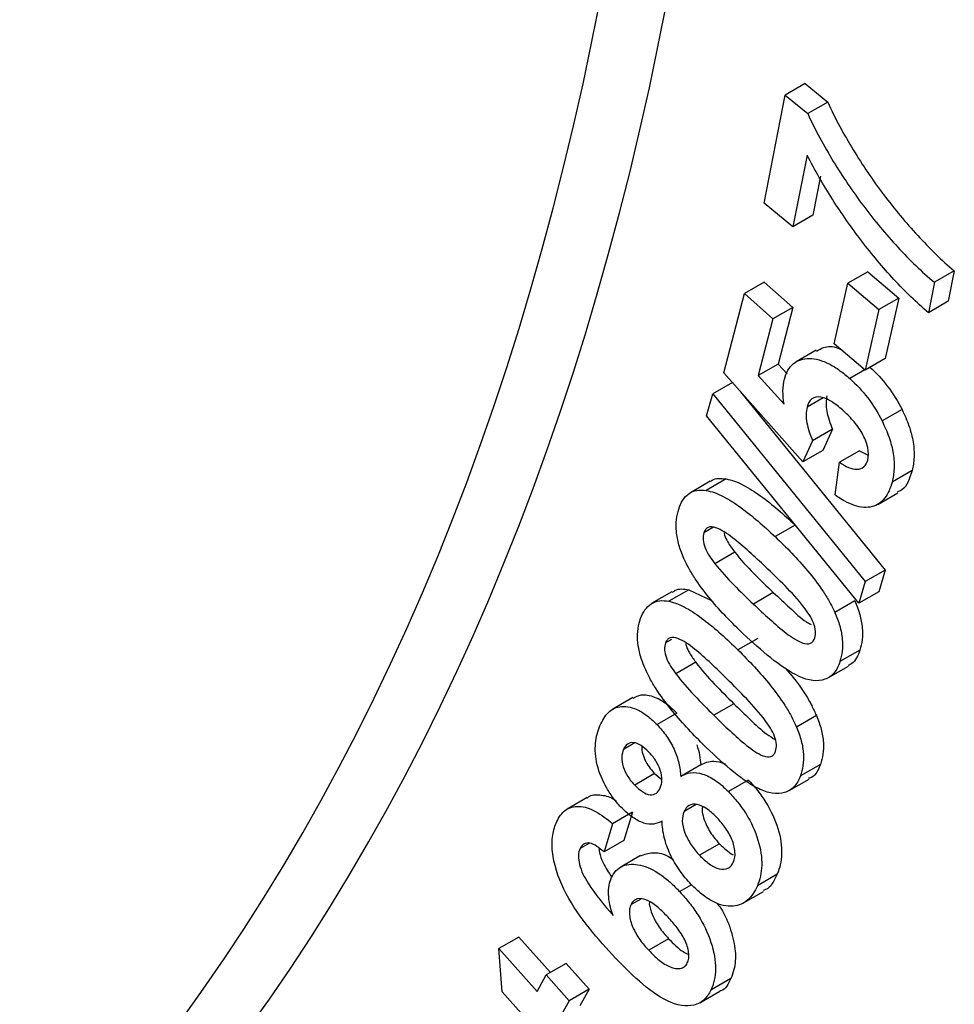
# Model space of a CAD drawing. Units: millimetres. Extents: x 8 to 418, y -29 to 291.
# Drawn here: x 306 to 308, y 126 to 129 of the extents above; entities that cross this region are included whole.
import ezdxf

# ---------------------------------------------------------------- set-up
doc = ezdxf.new("R2010")
doc.units = ezdxf.units.MM

msp = doc.modelspace()

# ---------------------------------------------------------------- linework, layer by layer
at = {"color": 7, "linetype": 'Continuous', "lineweight": 25}
for p, q in [((308.011115, 128.539202), (307.950497, 128.504208)), ((308.011115, 128.539202), (308.079771, 128.482693)), ((307.885903, 128.175985), (307.950497, 128.504208)), ((307.950497, 128.504208), (308.019152, 128.447699)), ((308.079771, 128.482693), (308.019152, 128.447699)), ((308.016657, 128.321945), (307.973753, 128.103688)), ((308.057702, 128.257364), (308.034372, 128.138682)), ((307.973753, 128.103688), (307.885903, 128.175985)), ((308.034372, 128.138682), (307.973753, 128.103688)), ((308.201792, 127.967189), (308.141174, 127.932194)), ((308.201792, 127.967189), (308.295477, 127.887162)), ((308.464464, 127.970064), (308.403846, 127.93507)), ((308.464464, 127.970064), (308.446218, 127.877625)), ((307.886832, 127.935734), (307.826213, 127.90074)), ((307.886832, 127.935734), (307.973751, 127.858694)), ((308.099451, 127.748269), (308.141174, 127.932194)), ((308.141174, 127.932194), (308.234858, 127.852168)), ((308.403846, 127.93507), (308.385599, 127.842631)), ((307.7636, 127.659652), (307.826213, 127.90074)), ((307.826213, 127.90074), (307.913133, 127.8237)), ((308.295477, 127.887162), (308.234858, 127.852168)), ((308.295477, 127.887162), (308.253754, 127.703236)), ((307.973751, 127.858694), (307.913133, 127.8237)), ((307.973751, 127.858694), (307.929138, 127.686769)), ((308.446218, 127.877625), (308.385599, 127.842631)), ((308.234858, 127.852168), (308.193136, 127.668242)), ((307.913133, 127.8237), (307.86852, 127.651775)), ((308.193136, 127.668242), (308.099451, 127.748269)), ((308.044214, 127.728807), (307.983596, 127.693812)), ((307.929138, 127.686769), (307.86852, 127.651775)), ((307.929138, 127.686769), (307.956056, 127.65691)), ((308.253754, 127.703236), (308.193136, 127.668242)), ((308.003594, 127.389434), (307.7636, 127.659652)), ((307.86852, 127.651775), (307.947069, 127.564643)), ((308.192528, 127.668761), (308.146957, 127.642453)), ((307.78978, 127.630175), (307.730653, 127.596042)), ((307.711313, 127.529259), (307.730653, 127.596042)), ((307.730653, 127.596042), (308.193151, 127.02541)), ((307.814821, 127.60198), (308.253769, 127.060405)), ((308.065501, 127.583721), (308.016706, 127.555552)), ((308.174094, 126.959843), (307.711313, 127.529259)), ((308.305411, 127.54876), (308.244793, 127.513766)), ((308.09432, 127.488783), (308.033702, 127.453789)), ((308.09432, 127.488783), (308.064213, 127.424428)), ((308.033702, 127.453789), (308.003594, 127.389434)), ((308.064213, 127.424428), (308.003594, 127.389434)), ((308.176452, 127.423232), (308.115833, 127.388237)), ((308.176452, 127.423232), (308.202486, 127.409816)), ((308.101905, 127.288828), (308.115833, 127.388237)), ((308.336019, 127.363258), (308.275401, 127.328264)), ((307.722518, 127.330763), (307.6619, 127.295769)), ((307.770437, 127.337682), (307.709818, 127.302688)), ((308.231853, 127.26034), (308.292471, 127.295334)), ((307.731994, 127.190707), (307.702857, 127.173887)), ((307.980474, 127.197144), (307.919855, 127.16215)), ((307.796899, 127.114968), (307.73628, 127.079974)), ((308.253769, 127.060405), (308.193151, 127.02541)), ((308.253769, 127.060405), (308.234712, 126.994837)), ((308.193151, 127.02541), (308.174094, 126.959843)), ((307.605703, 126.994537), (307.545084, 126.959543)), ((307.657612, 127.000782), (307.596993, 126.965788)), ((307.657612, 127.000782), (307.7265, 126.96823)), ((307.9142, 126.992264), (307.853581, 126.95727)), ((308.234712, 126.994837), (308.174094, 126.959843)), ((308.161789, 126.967115), (308.101171, 126.932121)), ((307.60458, 126.849824), (307.586286, 126.839264)), ((307.867257, 126.853008), (307.806639, 126.818014)), ((308.177411, 126.817356), (308.116793, 126.782362)), ((307.678321, 126.780471), (307.617702, 126.745477)), ((308.081909, 126.733654), (308.142527, 126.768648)), ((307.487219, 126.673263), (307.426601, 126.638269)), ((307.794068, 126.654416), (307.73345, 126.619422)), ((307.621313, 126.625905), (307.560695, 126.59091)), ((308.045436, 126.618247), (307.984818, 126.583252)), ((307.493094, 126.535275), (307.458552, 126.515335)), ((307.693312, 126.468511), (307.632694, 126.433517)), ((308.057122, 126.470071), (307.996504, 126.435077)), ((307.553417, 126.441936), (307.492798, 126.406942)), ((307.553417, 126.441936), (307.575191, 126.423701)), ((307.838124, 126.422566), (307.777506, 126.387572)), ((307.962202, 126.390261), (308.02282, 126.425255)), ((307.348207, 126.369184), (307.287588, 126.33419)), ((307.679266, 126.347774), (307.642647, 126.326635)), ((307.486225, 126.324929), (307.425607, 126.289935)), ((307.486225, 126.324929), (307.460058, 126.238899)), ((307.425607, 126.289935), (307.39944, 126.203905)), ((307.355375, 126.230795), (307.326576, 126.21417)), ((307.460058, 126.238899), (307.39944, 126.203905)), ((307.750216, 126.229027), (307.689598, 126.194033)), ((307.510691, 126.193104), (307.450073, 126.158109)), ((307.926231, 126.13614), (307.865613, 126.101146)), ((307.665678, 126.104227), (307.62953, 126.08336)), ((307.823912, 126.049003), (307.88453, 126.083997)), ((307.510919, 126.060892), (307.481507, 126.043913)), ((307.140777, 125.945425), (307.080159, 125.910431)), ((307.140777, 125.945425), (307.236452, 125.837465)), ((307.595988, 125.940249), (307.535369, 125.905254)), ((307.090093, 125.778535), (307.080159, 125.910431)), ((307.080159, 125.910431), (307.196181, 125.779511)), ((307.284607, 125.865264), (307.223989, 125.83027)), ((307.284607, 125.865264), (307.353894, 125.787038)), ((307.196181, 125.779511), (307.223989, 125.83027)), ((307.223989, 125.83027), (307.293276, 125.752044)), ((307.784968, 125.819214), (307.724349, 125.78422)), ((307.155399, 125.704903), (307.090093, 125.778535)), ((307.353894, 125.787038), (307.293276, 125.752044)), ((307.353894, 125.787038), (307.326087, 125.73628)), ((307.691182, 125.745707), (307.751801, 125.780701)), ((307.293276, 125.752044), (307.265468, 125.701285))]:
    msp.add_line(p, q, dxfattribs=at)
for centre, major_axis, ratio, start_param, end_param in [((296.587827, 137.625982), (-7.97967, 13.35614), 0.56712593, 3.13865117, 3.90051956), ((296.688827, 137.686324), (-8.051127, 13.479847), 0.56722, 3.14234455, 3.90059422)]:
    msp.add_ellipse(centre, major_axis=major_axis, ratio=ratio, start_param=start_param, end_param=end_param, dxfattribs=at)
for points, knots in [([(308.079771, 128.482693), (308.101861, 128.432218), (308.128676, 128.384486), (308.185669, 128.290972), (308.216581, 128.24527), (308.282382, 128.157802), (308.317142, 128.116511), (308.388961, 128.038126), (308.425976, 128.00203), (308.464464, 127.970064)], [0, 0, 0, 0, 0.25, 0.25, 0.5, 0.5, 0.75, 0.75, 1, 1, 1, 1]), ([(308.019152, 128.447699), (308.041243, 128.397224), (308.068058, 128.349491), (308.12505, 128.255978), (308.155963, 128.210276), (308.221764, 128.122808), (308.256523, 128.081517), (308.328343, 128.003132), (308.365358, 127.967036), (308.403846, 127.93507)], [0, 0, 0, 0, 0.25, 0.25, 0.5, 0.5, 0.75, 0.75, 1, 1, 1, 1]), ([(308.385599, 127.842631), (308.367652, 127.858228), (308.349821, 127.874161), (308.314819, 127.907938), (308.297581, 127.925589), (308.246611, 127.980698), (308.214071, 128.019693), (308.151518, 128.101605), (308.121939, 128.143803), (308.080276, 128.209034), (308.066849, 128.23111), (308.041006, 128.275989), (308.028739, 128.2989), (308.016657, 128.321945)], [0, 0, 0, 0, 0.125, 0.125, 0.25, 0.25, 0.5, 0.5, 0.75, 0.75, 0.875, 0.875, 1, 1, 1, 1]), ([(308.045888, 127.725826), (308.052622, 127.7301), (308.070299, 127.741323), (308.097527, 127.741595), (308.116567, 127.732536), (308.119506, 127.731138)], [0, 0, 0, 0, 0.34223482, 0.8984649, 1, 1, 1, 1]), ([(307.947716, 127.640609), (307.950607, 127.650403), (307.953892, 127.659764), (307.962998, 127.675694), (307.968651, 127.682627), (307.98836, 127.698779), (308.005295, 127.70363), (308.042484, 127.703506), (308.063254, 127.697741), (308.094621, 127.681677), (308.105286, 127.674954), (308.126295, 127.659925), (308.136641, 127.651294), (308.146957, 127.642453)], [0, 0, 0, 0, 0.125, 0.125, 0.25, 0.25, 0.5, 0.5, 0.75, 0.75, 0.875, 0.875, 1, 1, 1, 1]), ([(308.207575, 127.677447), (308.226596, 127.66018), (308.245063, 127.64089), (308.278477, 127.597015), (308.292684, 127.573385), (308.305411, 127.54876)], [0, 0, 0, 0, 0.5, 0.5, 1, 1, 1, 1]), ([(307.947069, 127.564643), (307.94495, 127.578556), (307.943359, 127.592288), (307.943503, 127.617957), (307.945274, 127.629533), (307.947716, 127.640609)], [0, 0, 0, 0, 0.5, 0.5, 1, 1, 1, 1]), ([(308.146957, 127.642453), (308.165978, 127.625186), (308.184444, 127.605896), (308.217859, 127.56202), (308.232066, 127.538391), (308.244793, 127.513766)], [0, 0, 0, 0, 0.5, 0.5, 1, 1, 1, 1]), ([(308.12424, 127.547199), (308.11338, 127.556624), (308.10246, 127.565497), (308.08022, 127.579515), (308.068965, 127.584641), (308.047996, 127.587942), (308.038708, 127.585941), (308.024366, 127.575167), (308.019634, 127.566142), (308.016706, 127.555552)], [0, 0, 0, 0, 0.25, 0.25, 0.5, 0.5, 0.75, 0.75, 1, 1, 1, 1]), ([(308.077324, 127.590547), (308.075815, 127.583568), (308.074606, 127.576387), (308.074439, 127.560508), (308.075327, 127.551839), (308.080124, 127.525503), (308.086647, 127.507012), (308.09432, 127.488783)], [0, 0, 0, 0, 0.25, 0.25, 0.5, 0.5, 1, 1, 1, 1]), ([(308.016706, 127.555552), (308.015197, 127.548574), (308.013988, 127.541393), (308.013821, 127.525514), (308.014709, 127.516844), (308.019505, 127.490509), (308.026029, 127.472018), (308.033702, 127.453789)], [0, 0, 0, 0, 0.25, 0.25, 0.5, 0.5, 1, 1, 1, 1]), ([(308.201373, 127.395107), (308.203999, 127.406136), (308.204137, 127.419272), (308.197933, 127.447627), (308.191795, 127.462623), (308.176137, 127.490895), (308.166453, 127.503701), (308.145976, 127.526925), (308.135193, 127.53726), (308.12424, 127.547199)], [0, 0, 0, 0, 0.25, 0.25, 0.5, 0.5, 0.75, 0.75, 1, 1, 1, 1]), ([(308.305411, 127.54876), (308.313386, 127.5322), (308.320933, 127.515618), (308.332438, 127.482276), (308.336789, 127.465351), (308.341855, 127.433455), (308.342625, 127.418262), (308.341399, 127.389162), (308.338932, 127.376038), (308.336019, 127.363258)], [0, 0, 0, 0, 0.25, 0.25, 0.5, 0.5, 0.75, 0.75, 1, 1, 1, 1]), ([(308.244793, 127.513766), (308.252768, 127.497206), (308.260315, 127.480624), (308.27182, 127.447282), (308.276171, 127.430357), (308.281236, 127.39846), (308.282007, 127.383268), (308.28078, 127.354168), (308.278314, 127.341044), (308.275401, 127.328264)], [0, 0, 0, 0, 0.25, 0.25, 0.5, 0.5, 0.75, 0.75, 1, 1, 1, 1]), ([(308.115833, 127.388237), (308.124905, 127.381912), (308.133951, 127.375997), (308.151773, 127.368588), (308.160674, 127.366591), (308.176484, 127.367374), (308.183671, 127.369834), (308.195074, 127.379151), (308.198632, 127.386823), (308.201373, 127.395107)], [0, 0, 0, 0, 0.25, 0.25, 0.5, 0.5, 0.75, 0.75, 1, 1, 1, 1]), ([(308.336019, 127.363258), (308.328759, 127.339322), (308.319647, 127.309282), (308.295961, 127.299705), (308.291149, 127.297759)], [0, 0, 0, 0, 0.79682435, 1, 1, 1, 1]), ([(307.72342, 127.329419), (307.724942, 127.330892), (307.736215, 127.341802), (307.754565, 127.339593), (307.770437, 127.337682)], [0, 0, 0, 0, 0.1350174, 1, 1, 1, 1]), ([(307.770437, 127.337682), (307.778941, 127.335946), (307.787458, 127.334093), (307.804796, 127.327757), (307.813572, 127.323663), (307.840063, 127.309959), (307.858087, 127.298557), (307.893584, 127.272763), (307.91123, 127.258717), (307.946145, 127.229045), (307.963325, 127.213154), (307.980474, 127.197144)], [0, 0, 0, 0, 0.125, 0.125, 0.25, 0.25, 0.5, 0.5, 0.75, 0.75, 1, 1, 1, 1]), ([(308.275401, 127.328264), (308.270281, 127.309668), (308.263648, 127.292757), (308.243496, 127.266599), (308.230319, 127.257166), (308.198439, 127.249527), (308.180382, 127.250451), (308.151317, 127.260031), (308.141535, 127.264404), (308.121811, 127.275161), (308.111835, 127.281886), (308.101905, 127.288828)], [0, 0, 0, 0, 0.25, 0.25, 0.5, 0.5, 0.75, 0.75, 0.875, 0.875, 1, 1, 1, 1]), ([(307.626541, 127.246068), (307.630011, 127.25572), (307.633727, 127.265111), (307.643893, 127.281003), (307.649917, 127.287575), (307.664065, 127.297648), (307.672319, 127.301082), (307.690055, 127.304369), (307.699804, 127.303853), (307.709818, 127.302688)], [0, 0, 0, 0, 0.25, 0.25, 0.5, 0.5, 0.75, 0.75, 1, 1, 1, 1]), ([(307.709818, 127.302688), (307.718322, 127.300952), (307.72684, 127.299099), (307.744178, 127.292762), (307.752953, 127.288669), (307.779444, 127.274965), (307.797468, 127.263563), (307.832966, 127.237769), (307.850611, 127.223722), (307.885527, 127.194051), (307.902707, 127.17816), (307.919855, 127.16215)], [0, 0, 0, 0, 0.125, 0.125, 0.25, 0.25, 0.5, 0.5, 0.75, 0.75, 1, 1, 1, 1]), ([(307.642266, 127.096135), (307.636475, 127.109955), (307.63104, 127.123746), (307.623282, 127.151084), (307.620767, 127.164761), (307.618388, 127.190418), (307.618431, 127.202609), (307.620918, 127.225655), (307.623604, 127.235966), (307.626541, 127.246068)], [0, 0, 0, 0, 0.25, 0.25, 0.5, 0.5, 0.75, 0.75, 1, 1, 1, 1]), ([(307.702857, 127.173887), (307.701144, 127.167608), (307.700142, 127.160834), (307.70154, 127.144923), (307.703568, 127.136325), (307.713842, 127.110657), (307.725119, 127.094929), (307.73628, 127.079974)], [0, 0, 0, 0, 0.25, 0.25, 0.5, 0.5, 1, 1, 1, 1]), ([(307.890262, 127.070636), (307.873823, 127.086131), (307.857344, 127.101493), (307.824104, 127.131275), (307.807414, 127.145849), (307.773403, 127.172086), (307.756393, 127.182898), (307.731005, 127.192379), (307.72286, 127.193039), (307.713345, 127.188834), (307.710485, 127.186769), (307.705875, 127.181254), (307.704321, 127.177623), (307.702857, 127.173887)], [0, 0, 0, 0, 0.25, 0.25, 0.5, 0.5, 0.75, 0.75, 0.875, 0.875, 0.9375, 0.9375, 1, 1, 1, 1]), ([(307.764398, 127.174188), (307.76491, 127.171658), (307.766728, 127.162683), (307.777672, 127.141523), (307.789391, 127.125337), (307.796899, 127.114968)], [0, 0, 0, 0, 0.1235927, 0.43859921, 1, 1, 1, 1]), ([(307.919855, 127.16215), (307.953915, 127.129397), (307.987697, 127.095502), (308.035128, 127.038586), (308.050184, 127.018885), (308.071024, 126.987691), (308.077716, 126.977052), (308.090218, 126.954938), (308.095736, 126.943514), (308.101171, 126.932121)], [0, 0, 0, 0, 0.5, 0.5, 0.75, 0.75, 0.875, 0.875, 1, 1, 1, 1]), ([(307.796899, 127.114968), (307.815027, 127.091938), (307.834539, 127.07108), (307.874038, 127.030755), (307.89408, 127.011401), (307.9142, 126.992264)], [0, 0, 0, 0, 0.5, 0.5, 1, 1, 1, 1]), ([(307.822969, 126.866804), (307.789013, 126.899397), (307.755359, 126.933217), (307.708166, 126.990057), (307.693064, 127.009613), (307.672355, 127.040777), (307.665677, 127.051378), (307.653172, 127.073385), (307.647672, 127.084778), (307.642266, 127.096135)], [0, 0, 0, 0, 0.5, 0.5, 0.75, 0.75, 0.875, 0.875, 1, 1, 1, 1]), ([(307.73628, 127.079974), (307.754408, 127.056943), (307.773921, 127.036086), (307.81342, 126.99576), (307.833462, 126.976407), (307.853581, 126.95727)], [0, 0, 0, 0, 0.5, 0.5, 1, 1, 1, 1]), ([(308.007158, 126.948166), (307.989146, 126.971245), (307.969717, 126.992131), (307.930321, 127.032305), (307.910313, 127.051529), (307.890262, 127.070636)], [0, 0, 0, 0, 0.5, 0.5, 1, 1, 1, 1]), ([(307.607073, 126.992399), (307.609795, 126.994846), (307.622306, 127.006093), (307.642113, 127.003113), (307.657612, 127.000782)], [0, 0, 0, 0, 0.21756511, 1, 1, 1, 1]), ([(307.9142, 126.992264), (307.930777, 126.977066), (307.963945, 126.946656), (308.002131, 126.910008), (308.024194, 126.897874), (308.028917, 126.895277)], [0, 0, 0, 0, 0.43986479, 0.88010315, 1, 1, 1, 1]), ([(307.510637, 126.913815), (307.514404, 126.923182), (307.518489, 126.932199), (307.529361, 126.947251), (307.535598, 126.953559), (307.55022, 126.962886), (307.558729, 126.9659), (307.576871, 126.968431), (307.586813, 126.967421), (307.596993, 126.965788)], [0, 0, 0, 0, 0.25, 0.25, 0.5, 0.5, 0.75, 0.75, 1, 1, 1, 1]), ([(307.596993, 126.965788), (307.605588, 126.963698), (307.614194, 126.961489), (307.631646, 126.954438), (307.640455, 126.950006), (307.667006, 126.935353), (307.685015, 126.923278), (307.738085, 126.882912), (307.772643, 126.851031), (307.806639, 126.818014)], [0, 0, 0, 0, 0.125, 0.125, 0.25, 0.25, 0.5, 0.5, 1, 1, 1, 1]), ([(308.161789, 126.967115), (308.167641, 126.953279), (308.173038, 126.939478), (308.180654, 126.91213), (308.183339, 126.898397), (308.185639, 126.872834), (308.185508, 126.860688), (308.183033, 126.837706), (308.180338, 126.827434), (308.177411, 126.817356)], [0, 0, 0, 0, 0.25, 0.25, 0.5, 0.5, 0.75, 0.75, 1, 1, 1, 1]), ([(307.853581, 126.95727), (307.88645, 126.926309), (307.91946, 126.895499), (307.970375, 126.855824), (307.987326, 126.845169), (308.012645, 126.835794), (308.020776, 126.835163), (308.033268, 126.84095), (308.037574, 126.847091), (308.040477, 126.854543)], [0, 0, 0, 0, 0.5, 0.5, 0.75, 0.75, 0.875, 0.875, 1, 1, 1, 1]), ([(308.040477, 126.854543), (308.042172, 126.860786), (308.043245, 126.867463), (308.041702, 126.883392), (308.03977, 126.89182), (308.029544, 126.917576), (308.01836, 126.933278), (308.007158, 126.948166)], [0, 0, 0, 0, 0.25, 0.25, 0.5, 0.5, 1, 1, 1, 1]), ([(308.101171, 126.932121), (308.107023, 126.918284), (308.11242, 126.904484), (308.120036, 126.877135), (308.122721, 126.863402), (308.12502, 126.837839), (308.124889, 126.825694), (308.122415, 126.802711), (308.11972, 126.79244), (308.116793, 126.782362)], [0, 0, 0, 0, 0.25, 0.25, 0.5, 0.5, 0.75, 0.75, 1, 1, 1, 1]), ([(307.522423, 126.765697), (307.516867, 126.779561), (307.511722, 126.793373), (307.50471, 126.820595), (307.502484, 126.834178), (307.50071, 126.859532), (307.501228, 126.871428), (307.504438, 126.893929), (307.507396, 126.903996), (307.510637, 126.913815)], [0, 0, 0, 0, 0.25, 0.25, 0.5, 0.5, 0.75, 0.75, 1, 1, 1, 1]), ([(307.773995, 126.729295), (307.741391, 126.761239), (307.708708, 126.793254), (307.657962, 126.834425), (307.640996, 126.846045), (307.615464, 126.856149), (307.607124, 126.857283), (307.597347, 126.853536), (307.594421, 126.851571), (307.589518, 126.846424), (307.587845, 126.842913), (307.586286, 126.839264)], [0, 0, 0, 0, 0.5, 0.5, 0.75, 0.75, 0.875, 0.875, 0.9375, 0.9375, 1, 1, 1, 1]), ([(308.116793, 126.782362), (308.112168, 126.769587), (308.106785, 126.757695), (308.091423, 126.739255), (308.081803, 126.732471), (308.048726, 126.720903), (308.020798, 126.724106), (307.963846, 126.750802), (307.934694, 126.771119), (307.878254, 126.816029), (307.850502, 126.840856), (307.822969, 126.866804)], [0, 0, 0, 0, 0.125, 0.125, 0.25, 0.25, 0.5, 0.5, 0.75, 0.75, 1, 1, 1, 1]), ([(307.586286, 126.839264), (307.584405, 126.833141), (307.58326, 126.826484), (307.584328, 126.810737), (307.586044, 126.802382), (307.595687, 126.776478), (307.606699, 126.760581), (307.617702, 126.745477)], [0, 0, 0, 0, 0.25, 0.25, 0.5, 0.5, 1, 1, 1, 1]), ([(307.647845, 126.837476), (307.648386, 126.834658), (307.650211, 126.825154), (307.661305, 126.805034), (307.671933, 126.789692), (307.678321, 126.780471)], [0, 0, 0, 0, 0.14392382, 0.48549354, 1, 1, 1, 1]), ([(307.806639, 126.818014), (307.840392, 126.784212), (307.873758, 126.749163), (307.920491, 126.691039), (307.93527, 126.670968), (307.955691, 126.639371), (307.962209, 126.628592), (307.9743, 126.606223), (307.979598, 126.594721), (307.984818, 126.583252)], [0, 0, 0, 0, 0.5, 0.5, 0.75, 0.75, 0.875, 0.875, 1, 1, 1, 1]), ([(308.177411, 126.817356), (308.171257, 126.800806), (308.16331, 126.779432), (308.145357, 126.772479), (308.141306, 126.77091)], [0, 0, 0, 0, 0.77433132, 1, 1, 1, 1]), ([(307.678321, 126.780471), (307.696053, 126.756912), (307.715317, 126.735516), (307.754305, 126.694017), (307.774133, 126.674083), (307.794068, 126.654416)], [0, 0, 0, 0, 0.5, 0.5, 1, 1, 1, 1]), ([(307.699888, 126.531692), (307.666225, 126.565252), (307.63294, 126.600115), (307.586503, 126.658236), (307.571702, 126.678197), (307.551482, 126.709807), (307.544988, 126.720552), (307.532893, 126.742797), (307.527612, 126.754267), (307.522423, 126.765697)], [0, 0, 0, 0, 0.5, 0.5, 0.75, 0.75, 0.875, 0.875, 1, 1, 1, 1]), ([(307.953373, 126.759496), (307.957556, 126.754693), (307.986396, 126.721582), (308.019864, 126.673545), (308.040705, 126.628476), (308.045436, 126.618247)], [0, 0, 0, 0, 0.11592843, 0.79933314, 1, 1, 1, 1]), ([(307.617702, 126.745477), (307.635435, 126.721918), (307.654699, 126.700522), (307.693687, 126.659023), (307.713514, 126.639089), (307.73345, 126.619422)], [0, 0, 0, 0, 0.5, 0.5, 1, 1, 1, 1]), ([(307.889538, 126.603473), (307.871829, 126.626948), (307.852636, 126.648355), (307.813688, 126.689737), (307.793899, 126.709658), (307.773995, 126.729295)], [0, 0, 0, 0, 0.5, 0.5, 1, 1, 1, 1]), ([(307.488068, 126.671596), (307.49593, 126.675633), (307.514134, 126.684978), (307.552368, 126.677553), (307.590624, 126.655613), (307.612666, 126.634276), (307.621313, 126.625905)], [0, 0, 0, 0, 0.225654931, 0.522462513, 0.812660532, 1, 1, 1, 1]), ([(307.38715, 126.587549), (307.39407, 126.602948), (307.401845, 126.61729), (307.423697, 126.638186), (307.437143, 126.645161), (307.469522, 126.647147), (307.487592, 126.643093), (307.515274, 126.628642), (307.524508, 126.622619), (307.542993, 126.608219), (307.551903, 126.599738), (307.560695, 126.59091)], [0, 0, 0, 0, 0.25, 0.25, 0.5, 0.5, 0.75, 0.75, 0.875, 0.875, 1, 1, 1, 1]), ([(307.794068, 126.654416), (307.81052, 126.638545), (307.84344, 126.606786), (307.885371, 126.566667), (307.911611, 126.550531), (307.920443, 126.5451)], [0, 0, 0, 0, 0.39858264, 0.79757328, 1, 1, 1, 1]), ([(307.73345, 126.619422), (307.766063, 126.587466), (307.79876, 126.555436), (307.84107, 126.521119), (307.84957, 126.514927), (307.866629, 126.504062), (307.875298, 126.499111), (307.89219, 126.492564), (307.900321, 126.491619), (307.910008, 126.495353), (307.912973, 126.497177), (307.917559, 126.502539), (307.919239, 126.50607), (307.920854, 126.509629)], [0, 0, 0, 0, 0.5, 0.5, 0.625, 0.625, 0.75, 0.75, 0.875, 0.875, 0.9375, 0.9375, 1, 1, 1, 1]), ([(307.920854, 126.509629), (307.922685, 126.515793), (307.92399, 126.522438), (307.922925, 126.538205), (307.921161, 126.546623), (307.911593, 126.572339), (307.900512, 126.588305), (307.889538, 126.603473)], [0, 0, 0, 0, 0.25, 0.25, 0.5, 0.5, 1, 1, 1, 1]), ([(308.045436, 126.618247), (308.051031, 126.604346), (308.056065, 126.590513), (308.063101, 126.563206), (308.065453, 126.549577), (308.067067, 126.524319), (308.066519, 126.512402), (308.063326, 126.489928), (308.060358, 126.479883), (308.057122, 126.470071)], [0, 0, 0, 0, 0.25, 0.25, 0.5, 0.5, 0.75, 0.75, 1, 1, 1, 1]), ([(307.454257, 126.336665), (307.445651, 126.345839), (307.437172, 126.355182), (307.421537, 126.375628), (307.414174, 126.386749), (307.394554, 126.420863), (307.384903, 126.445195), (307.373159, 126.492055), (307.371853, 126.514453), (307.375534, 126.554041), (307.38082, 126.571419), (307.38715, 126.587549)], [0, 0, 0, 0, 0.125, 0.125, 0.25, 0.25, 0.5, 0.5, 0.75, 0.75, 1, 1, 1, 1]), ([(307.560695, 126.59091), (307.570813, 126.580039), (307.580699, 126.56886), (307.598179, 126.543471), (307.605935, 126.529727), (307.618541, 126.502063), (307.623482, 126.487674), (307.630345, 126.45998), (307.631803, 126.446596), (307.632694, 126.433517)], [0, 0, 0, 0, 0.25, 0.25, 0.5, 0.5, 0.75, 0.75, 1, 1, 1, 1]), ([(307.984818, 126.583252), (307.990413, 126.569352), (307.995446, 126.555518), (308.002482, 126.528211), (308.004834, 126.514583), (308.006448, 126.489325), (308.005901, 126.477408), (308.002708, 126.454934), (307.99974, 126.444889), (307.996504, 126.435077)], [0, 0, 0, 0, 0.25, 0.25, 0.5, 0.5, 0.75, 0.75, 1, 1, 1, 1]), ([(307.458552, 126.515335), (307.456016, 126.508306), (307.453795, 126.50102), (307.453293, 126.483247), (307.454754, 126.473228), (307.461187, 126.452765), (307.466107, 126.442425), (307.478081, 126.42336), (307.485396, 126.414895), (307.492798, 126.406942)], [0, 0, 0, 0, 0.25, 0.25, 0.5, 0.5, 0.75, 0.75, 1, 1, 1, 1]), ([(307.534876, 126.508353), (307.527457, 126.515632), (307.519964, 126.522516), (307.504233, 126.532337), (307.496343, 126.53537), (307.481941, 126.536745), (307.475511, 126.535092), (307.465203, 126.527794), (307.461622, 126.521777), (307.458552, 126.515335)], [0, 0, 0, 0, 0.25, 0.25, 0.5, 0.5, 0.75, 0.75, 1, 1, 1, 1]), ([(307.514445, 126.525003), (307.514339, 126.524483), (307.513034, 126.518039), (307.517086, 126.501247), (307.525745, 126.478413), (307.538855, 126.457715), (307.548876, 126.446856), (307.553417, 126.441936)], [0, 0, 0, 0, 0.02242312, 0.27808576, 0.5338391, 0.78879708, 1, 1, 1, 1]), ([(307.681505, 126.52923), (307.685138, 126.518677), (307.687919, 126.508337), (307.691857, 126.488062), (307.692651, 126.478223), (307.693312, 126.468511)], [0, 0, 0, 0, 0.5, 0.5, 1, 1, 1, 1]), ([(307.996504, 126.435077), (307.991475, 126.422743), (307.985723, 126.411281), (307.969573, 126.393972), (307.95965, 126.387699), (307.937265, 126.381046), (307.924418, 126.380631), (307.897737, 126.384414), (307.88341, 126.389378), (307.840313, 126.410632), (307.811309, 126.432204), (307.75484, 126.478938), (307.72728, 126.504981), (307.699888, 126.531692)], [0, 0, 0, 0, 0.125, 0.125, 0.25, 0.25, 0.375, 0.375, 0.5, 0.5, 0.75, 0.75, 1, 1, 1, 1]), ([(307.570541, 126.399027), (307.573075, 126.40616), (307.575279, 126.413562), (307.575651, 126.431657), (307.574028, 126.441834), (307.567258, 126.462483), (307.562236, 126.47297), (307.549811, 126.491895), (307.542318, 126.500271), (307.534876, 126.508353)], [0, 0, 0, 0, 0.25, 0.25, 0.5, 0.5, 0.75, 0.75, 1, 1, 1, 1]), ([(307.693312, 126.468511), (307.7057, 126.47454), (307.727123, 126.484965), (307.755695, 126.475889), (307.767745, 126.472061)], [0, 0, 0, 0, 0.5782586, 1, 1, 1, 1]), ([(308.057122, 126.470071), (308.050678, 126.453763), (308.042745, 126.433688), (308.024937, 126.428666), (308.021595, 126.427724)], [0, 0, 0, 0, 0.81236035, 1, 1, 1, 1]), ([(307.632694, 126.433517), (307.641948, 126.438798), (307.651693, 126.443076), (307.673952, 126.445975), (307.686344, 126.44466), (307.711993, 126.436676), (307.725469, 126.429893), (307.751846, 126.411943), (307.764853, 126.399979), (307.777506, 126.387572)], [0, 0, 0, 0, 0.25, 0.25, 0.5, 0.5, 0.75, 0.75, 1, 1, 1, 1]), ([(307.838124, 126.422566), (307.847891, 126.412245), (307.85752, 126.401756), (307.875432, 126.379133), (307.883891, 126.367214), (307.907542, 126.329345), (307.919934, 126.301886), (307.936453, 126.247955), (307.940177, 126.221647), (307.939137, 126.186534), (307.9377, 126.175469), (307.933125, 126.154734), (307.929765, 126.145357), (307.926231, 126.13614)], [0, 0, 0, 0, 0.125, 0.125, 0.25, 0.25, 0.5, 0.5, 0.75, 0.75, 0.875, 0.875, 1, 1, 1, 1]), ([(307.492798, 126.406942), (307.500372, 126.399559), (307.508002, 126.392447), (307.524054, 126.381981), (307.532145, 126.378655), (307.546786, 126.37721), (307.553365, 126.378876), (307.563831, 126.386329), (307.567412, 126.392506), (307.570541, 126.399027)], [0, 0, 0, 0, 0.25, 0.25, 0.5, 0.5, 0.75, 0.75, 1, 1, 1, 1]), ([(307.349138, 126.367904), (307.350126, 126.369082), (307.358622, 126.379202), (307.386821, 126.377953), (307.416464, 126.373468), (307.433515, 126.361207), (307.436593, 126.358994)], [0, 0, 0, 0, 0.05594497, 0.48086679, 0.90628155, 1, 1, 1, 1]), ([(307.777506, 126.387572), (307.787272, 126.377251), (307.796901, 126.366762), (307.814813, 126.344139), (307.823273, 126.332219), (307.846924, 126.294351), (307.859315, 126.266892), (307.875835, 126.212961), (307.879558, 126.186653), (307.878519, 126.15154), (307.877081, 126.140474), (307.872507, 126.11974), (307.869146, 126.110363), (307.865613, 126.101146)], [0, 0, 0, 0, 0.125, 0.125, 0.25, 0.25, 0.5, 0.5, 0.75, 0.75, 0.875, 0.875, 1, 1, 1, 1]), ([(307.255918, 126.296745), (307.262995, 126.31056), (307.271192, 126.32286), (307.293849, 126.339001), (307.307884, 126.343044), (307.339378, 126.341743), (307.35663, 126.336051), (307.391419, 126.317144), (307.408559, 126.304186), (307.425607, 126.289935)], [0, 0, 0, 0, 0.25, 0.25, 0.5, 0.5, 0.75, 0.75, 1, 1, 1, 1]), ([(307.575897, 126.297668), (307.567998, 126.293484), (307.559865, 126.289798), (307.541234, 126.2875), (307.530843, 126.288331), (307.509278, 126.295505), (307.49795, 126.301385), (307.475809, 126.316426), (307.464894, 126.326237), (307.454257, 126.336665)], [0, 0, 0, 0, 0.25, 0.25, 0.5, 0.5, 0.75, 0.75, 1, 1, 1, 1]), ([(307.740061, 126.311152), (307.730818, 126.320273), (307.721487, 126.328953), (307.701933, 126.341789), (307.692116, 126.346302), (307.673596, 126.349862), (307.665087, 126.349053), (307.651269, 126.341739), (307.646572, 126.334566), (307.642647, 126.326635)], [0, 0, 0, 0, 0.25, 0.25, 0.5, 0.5, 0.75, 0.75, 1, 1, 1, 1]), ([(307.699123, 126.341553), (307.698649, 126.339664), (307.696696, 126.331888), (307.699846, 126.313473), (307.710742, 126.283894), (307.728047, 126.253747), (307.744095, 126.235852), (307.750216, 126.229027)], [0, 0, 0, 0, 0.0618251, 0.25446739, 0.44666713, 0.78896061, 1, 1, 1, 1]), ([(307.642647, 126.326635), (307.639338, 126.318273), (307.637079, 126.308884), (307.637532, 126.286617), (307.640499, 126.274044), (307.650637, 126.24926), (307.657135, 126.23708), (307.671847, 126.214167), (307.680667, 126.203791), (307.689598, 126.194033)], [0, 0, 0, 0, 0.25, 0.25, 0.5, 0.5, 0.75, 0.75, 1, 1, 1, 1]), ([(307.793105, 126.17354), (307.796209, 126.182544), (307.798545, 126.192175), (307.796719, 126.216342), (307.793325, 126.229315), (307.782671, 126.255195), (307.775261, 126.267819), (307.758806, 126.290819), (307.749473, 126.301182), (307.740061, 126.311152)], [0, 0, 0, 0, 0.25, 0.25, 0.5, 0.5, 0.75, 0.75, 1, 1, 1, 1]), ([(307.424968, 125.891156), (307.397484, 125.920874), (307.37062, 125.951423), (307.320227, 126.016971), (307.296014, 126.05278), (307.259004, 126.128293), (307.246695, 126.16818), (307.240911, 126.222455), (307.241123, 126.239291), (307.245769, 126.270488), (307.250449, 126.284011), (307.255918, 126.296745)], [0, 0, 0, 0, 0.25, 0.25, 0.5, 0.5, 0.75, 0.75, 0.875, 0.875, 1, 1, 1, 1]), ([(307.66478, 126.105043), (307.652326, 126.118359), (307.640271, 126.132192), (307.618683, 126.163132), (307.608829, 126.179815), (307.592583, 126.213764), (307.586532, 126.231435), (307.578351, 126.26535), (307.576656, 126.281826), (307.575897, 126.297668)], [0, 0, 0, 0, 0.25, 0.25, 0.5, 0.5, 0.75, 0.75, 1, 1, 1, 1]), ([(307.326576, 126.21417), (307.323879, 126.207865), (307.321963, 126.200837), (307.32159, 126.184032), (307.322957, 126.174905), (307.327771, 126.155937), (307.331088, 126.146435), (307.340001, 126.127384), (307.345307, 126.118271), (307.373448, 126.073988), (307.400279, 126.042309), (307.426849, 126.01118)], [0, 0, 0, 0, 0.125, 0.125, 0.25, 0.25, 0.375, 0.375, 0.5, 0.5, 1, 1, 1, 1]), ([(307.39944, 126.203905), (307.392381, 126.21009), (307.385312, 126.216194), (307.370842, 126.225757), (307.363424, 126.229307), (307.349574, 126.232088), (307.343365, 126.231089), (307.333273, 126.22511), (307.329701, 126.21986), (307.326576, 126.21417)], [0, 0, 0, 0, 0.25, 0.25, 0.5, 0.5, 0.75, 0.75, 1, 1, 1, 1]), ([(307.383935, 126.215494), (307.384284, 126.211282), (307.385454, 126.197124), (307.397619, 126.165403), (307.413473, 126.141619), (307.422771, 126.127671)], [0, 0, 0, 0, 0.14898661, 0.50089862, 1, 1, 1, 1]), ([(307.511023, 126.192382), (307.522564, 126.196544), (307.54591, 126.204963), (307.581916, 126.198952), (307.603761, 126.185114), (307.610132, 126.181078)], [0, 0, 0, 0, 0.40914967, 0.82768042, 1, 1, 1, 1]), ([(307.689598, 126.194033), (307.699249, 126.184183), (307.70906, 126.175199), (307.729323, 126.1607), (307.739881, 126.155258), (307.759575, 126.150462), (307.768767, 126.150779), (307.780055, 126.156147), (307.783359, 126.158623), (307.788877, 126.165202), (307.791006, 126.169387), (307.793105, 126.17354)], [0, 0, 0, 0, 0.25, 0.25, 0.5, 0.5, 0.75, 0.75, 0.875, 0.875, 1, 1, 1, 1]), ([(307.422091, 126.125853), (307.426302, 126.13395), (307.430828, 126.141634), (307.442466, 126.153607), (307.449354, 126.158381), (307.472221, 126.167708), (307.490596, 126.168006), (307.529295, 126.159294), (307.549978, 126.149795), (307.580414, 126.128736), (307.590594, 126.120571), (307.610391, 126.103059), (307.619992, 126.093313), (307.62953, 126.08336)], [0, 0, 0, 0, 0.125, 0.125, 0.25, 0.25, 0.5, 0.5, 0.75, 0.75, 0.875, 0.875, 1, 1, 1, 1]), ([(307.426849, 126.01118), (307.423173, 126.022125), (307.419717, 126.033037), (307.414992, 126.054547), (307.413543, 126.064873), (307.412584, 126.084606), (307.413236, 126.094017), (307.416308, 126.11112), (307.418995, 126.118666), (307.422091, 126.125853)], [0, 0, 0, 0, 0.25, 0.25, 0.5, 0.5, 0.75, 0.75, 1, 1, 1, 1]), ([(307.926231, 126.13614), (307.92223, 126.128006), (307.91422, 126.111725), (307.900811, 126.092881), (307.887922, 126.088652), (307.882947, 126.087019)], [0, 0, 0, 0, 0.38003047, 0.760697474, 1, 1, 1, 1]), ([(307.791944, 126.039209), (307.782315, 126.038769), (307.77247, 126.039082), (307.751559, 126.043969), (307.740514, 126.04821), (307.718624, 126.059838), (307.707642, 126.067189), (307.685764, 126.084538), (307.675227, 126.094633), (307.66478, 126.105043)], [0, 0, 0, 0, 0.25, 0.25, 0.5, 0.5, 0.75, 0.75, 1, 1, 1, 1]), ([(307.865613, 126.101146), (307.858104, 126.084233), (307.848969, 126.06896), (307.830392, 126.052586), (307.823568, 126.0483), (307.808762, 126.041884), (307.80048, 126.04031), (307.791944, 126.039209)], [0, 0, 0, 0, 0.5, 0.5, 0.75, 0.75, 1, 1, 1, 1]), ([(307.594313, 126.005539), (307.584253, 126.016137), (307.574082, 126.026297), (307.553117, 126.044177), (307.542027, 126.052086), (307.520489, 126.061675), (307.510021, 126.063291), (307.496756, 126.060174), (307.492946, 126.058108), (307.486291, 126.052356), (307.483779, 126.048225), (307.481507, 126.043913)], [0, 0, 0, 0, 0.25, 0.25, 0.5, 0.5, 0.75, 0.75, 0.875, 0.875, 1, 1, 1, 1]), ([(307.62953, 126.08336), (307.639544, 126.072317), (307.64949, 126.061196), (307.668135, 126.037509), (307.676941, 126.025068), (307.701871, 125.986019), (307.715359, 125.95756), (307.733789, 125.90092), (307.738604, 125.873191), (307.738327, 125.836109), (307.736842, 125.824693), (307.732043, 125.803103), (307.728395, 125.793454), (307.724349, 125.78422)], [0, 0, 0, 0, 0.125, 0.125, 0.25, 0.25, 0.5, 0.5, 0.75, 0.75, 0.875, 0.875, 1, 1, 1, 1]), ([(307.481507, 126.043913), (307.479845, 126.039484), (307.478199, 126.035042), (307.476547, 126.024846), (307.476439, 126.019084), (307.478071, 126.000881), (307.481677, 125.987653), (307.492623, 125.961821), (307.500265, 125.949204), (307.516814, 125.926112), (307.525992, 125.915396), (307.535369, 125.905254)], [0, 0, 0, 0, 0.125, 0.125, 0.25, 0.25, 0.5, 0.5, 0.75, 0.75, 1, 1, 1, 1]), ([(307.537583, 126.052911), (307.537502, 126.052477), (307.535946, 126.044123), (307.542356, 126.02265), (307.556025, 125.990239), (307.575865, 125.96251), (307.590733, 125.946062), (307.595988, 125.940249)], [0, 0, 0, 0, 0.01358369, 0.261661383, 0.486217359, 0.818417101, 1, 1, 1, 1]), ([(307.742611, 126.048598), (307.746713, 126.043385), (307.765682, 126.01928), (307.786197, 125.96635), (307.801448, 125.901382), (307.797933, 125.851586), (307.788516, 125.828074), (307.784968, 125.819214)], [0, 0, 0, 0, 0.07136398, 0.33000535, 0.58868536, 0.84499822, 1, 1, 1, 1]), ([(307.652691, 125.866684), (307.65441, 125.871102), (307.656097, 125.875545), (307.657522, 125.886008), (307.657431, 125.891994), (307.655271, 125.910473), (307.65115, 125.923974), (307.638692, 125.949826), (307.630385, 125.961974), (307.613116, 125.984799), (307.603731, 125.995276), (307.594313, 126.005539)], [0, 0, 0, 0, 0.125, 0.125, 0.25, 0.25, 0.5, 0.5, 0.75, 0.75, 1, 1, 1, 1]), ([(307.595988, 125.940249), (307.610542, 125.925181), (307.630523, 125.904495), (307.651339, 125.895331), (307.656992, 125.892843)], [0, 0, 0, 0, 0.72844661, 1, 1, 1, 1]), ([(307.724349, 125.78422), (307.718382, 125.772842), (307.711799, 125.76227), (307.694455, 125.746598), (307.684, 125.741124), (307.64941, 125.733074), (307.62149, 125.737228), (307.563778, 125.765266), (307.534916, 125.786814), (307.478786, 125.835453), (307.451774, 125.862988), (307.424968, 125.891156)], [0, 0, 0, 0, 0.125, 0.125, 0.25, 0.25, 0.5, 0.5, 0.75, 0.75, 1, 1, 1, 1]), ([(307.535369, 125.905254), (307.545735, 125.894346), (307.556234, 125.88395), (307.578089, 125.866454), (307.589502, 125.858963), (307.611456, 125.850411), (307.622126, 125.848564), (307.63607, 125.851041), (307.640376, 125.852697), (307.647576, 125.858217), (307.65039, 125.862186), (307.652691, 125.866684)], [0, 0, 0, 0, 0.25, 0.25, 0.5, 0.5, 0.75, 0.75, 0.875, 0.875, 1, 1, 1, 1]), ([(307.784968, 125.819214), (307.777254, 125.80281), (307.769042, 125.785345), (307.752412, 125.781801), (307.751402, 125.781585)], [0, 0, 0, 0, 0.939243738, 1, 1, 1, 1])]:
    msp.add_open_spline(points, degree=3, knots=knots, dxfattribs=at)
msp.add_open_spline([(307.750216, 126.229027), (307.763569, 126.215399), (307.777237, 126.203476), (307.791624, 126.195448)], degree=3, dxfattribs=at)

doc.saveas('drawing.dxf')
